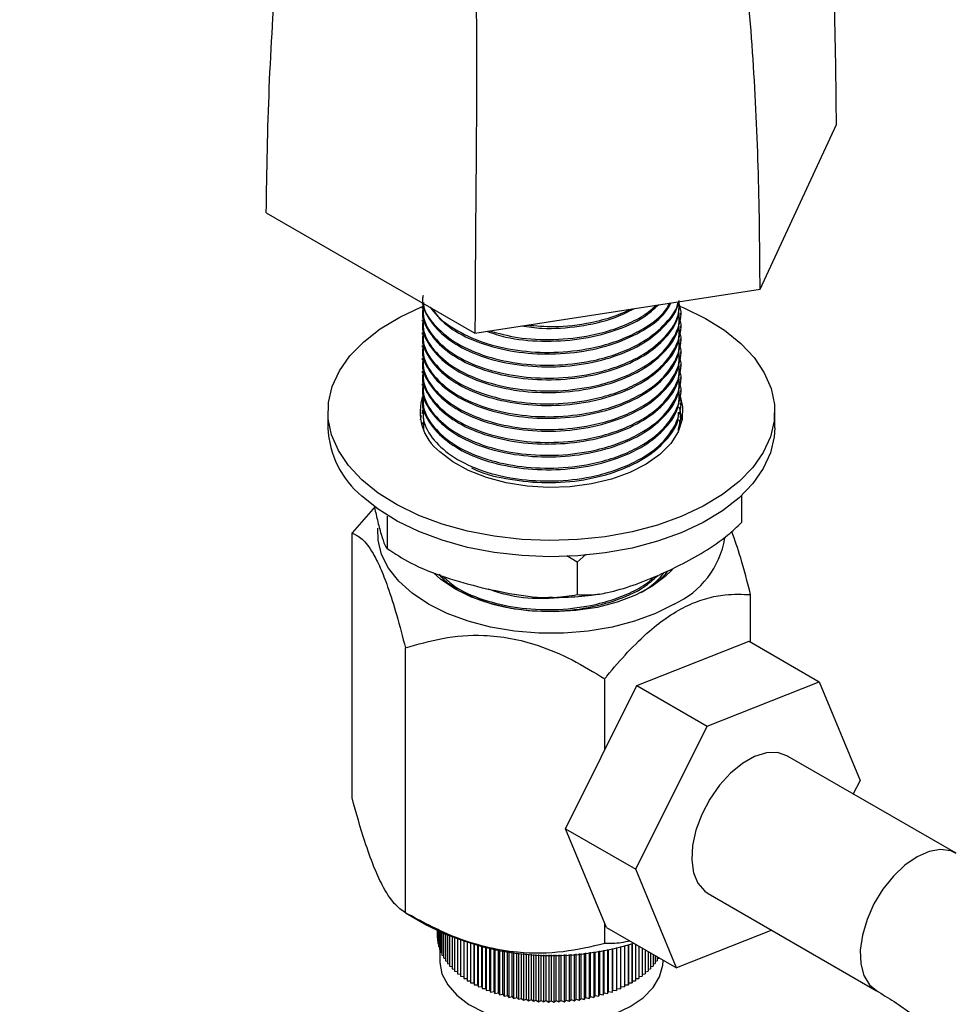
# Model space of a CAD drawing. Units: millimetres. Extents: x 5 to 995, y 5 to 995.
# Drawn here: x 835 to 883, y 853 to 902 of the extents above; entities that cross this region are included whole.
import ezdxf

# ---------------------------------------------------------------- set-up
doc = ezdxf.new("R2010")
doc.units = ezdxf.units.MM

msp = doc.modelspace()

# ---------------------------------------------------------------- linework, layer by layer
at = {"color": 7, "linetype": 'Continuous', "lineweight": 25}
for p, q in [((872.63, 888.582), (876.478, 896.872)), ((847.758, 892.429), (858.27, 886.36)), ((858.27, 886.36), (872.63, 888.582)), ((855.618, 887.685), (855.618, 887.604)), ((868.618, 887.28), (868.618, 887.361)), ((855.618, 887.037), (855.618, 886.956)), ((868.618, 886.632), (868.618, 886.713)), ((855.618, 886.389), (855.618, 886.308)), ((855.618, 885.741), (855.618, 885.66)), ((868.618, 885.984), (868.618, 886.065)), ((868.618, 885.336), (868.618, 885.417)), ((855.618, 885.093), (855.618, 885.011)), ((868.618, 884.687), (868.618, 884.768)), ((855.618, 884.444), (855.618, 884.363)), ((855.618, 883.796), (855.618, 883.715)), ((868.618, 884.039), (868.618, 884.12)), ((868.618, 883.391), (868.618, 883.472)), ((855.618, 883.148), (855.618, 883.067)), ((868.618, 882.743), (868.618, 882.824)), ((850.868, 882.402), (850.868, 881.586)), ((855.531, 881.994), (855.582, 882.211)), ((855.615, 882.316), (855.684, 882.498)), ((855.618, 882.5), (855.618, 882.419)), ((868.597, 882.386), (868.705, 881.994)), ((873.368, 881.586), (873.368, 882.402)), ((855.618, 881.852), (855.618, 881.771)), ((855.686, 882.073), (855.684, 881.504)), ((868.618, 882.095), (868.618, 882.176)), ((871.699, 878.181), (871.699, 876.812)), ((853.259, 877.64), (852.08, 876.288)), ((853.841, 877.142), (853.841, 875.509)), ((852.08, 862.943), (852.08, 876.288)), ((863.421, 874.817), (862.898, 875.135)), ((863.869, 875.222), (863.421, 874.817)), ((863.421, 874.817), (863.421, 873.184)), ((861.976, 873.048), (862.184, 873.051)), ((872.156, 870.782), (872.156, 873.183)), ((866.428, 868.596), (872.074, 870.83)), ((872.074, 870.83), (875.609, 868.789)), ((854.77, 857.148), (854.77, 870.493)), ((864.808, 865.345), (864.808, 868.941)), ((862.836, 861.388), (866.428, 868.596)), ((866.428, 868.596), (869.963, 866.555)), ((869.963, 866.555), (875.609, 868.789)), ((875.609, 868.789), (877.664, 863.816)), ((866.371, 859.347), (869.963, 866.555)), ((882.503, 860.147), (874.017, 865.046)), ((877.664, 863.816), (877.325, 863.136)), ((862.836, 861.388), (866.371, 859.347)), ((864.89, 856.415), (862.836, 861.388)), ((868.426, 854.374), (866.371, 859.347)), ((870.018, 858.117), (878.503, 853.219)), ((854.769, 857.149), (855.841, 856.529)), ((864.808, 855.596), (864.808, 856.614)), ((864.89, 856.415), (868.426, 854.374)), ((856.369, 856.248), (856.369, 855.894)), ((856.381, 856.243), (856.381, 855.745)), ((856.404, 856.231), (856.404, 855.596)), ((856.438, 856.215), (856.438, 855.449)), ((856.484, 856.193), (856.484, 855.302)), ((856.542, 856.166), (856.542, 855.157)), ((856.61, 856.134), (856.61, 855.013)), ((856.69, 856.098), (856.69, 854.872)), ((856.781, 856.058), (856.781, 854.732)), ((856.882, 856.015), (856.882, 854.595)), ((856.994, 855.968), (856.994, 854.461)), ((857.116, 855.919), (857.116, 854.33)), ((873.217, 856.27), (868.426, 854.374)), ((856.369, 855.894), (856.381, 855.887)), ((856.381, 855.745), (856.404, 855.733)), ((856.404, 855.596), (856.438, 855.58)), ((856.438, 855.449), (856.484, 855.429)), ((857.248, 855.868), (857.248, 854.202)), ((857.39, 855.816), (857.39, 854.077)), ((857.542, 855.762), (857.542, 853.957)), ((857.703, 855.707), (857.703, 853.84)), ((857.872, 855.652), (857.872, 853.728)), ((858.051, 855.598), (858.051, 853.621)), ((858.229, 853.62), (858.229, 855.546)), ((858.237, 855.544), (858.237, 853.518)), ((858.415, 853.522), (858.415, 855.495)), ((858.431, 855.491), (858.431, 853.419)), ((858.609, 853.429), (858.609, 855.446)), ((858.633, 855.44), (858.633, 853.327)), ((865.6, 855.439), (865.6, 853.325)), ((865.624, 853.427), (865.624, 855.445)), ((865.801, 855.49), (865.801, 853.418)), ((865.818, 853.521), (865.818, 855.495)), ((865.996, 855.543), (865.996, 853.516)), ((866.004, 853.619), (866.004, 855.545)), ((866.182, 855.597), (866.182, 853.619)), ((866.182, 853.722), (866.182, 855.597)), ((866.361, 855.566), (866.361, 853.726)), ((866.531, 855.468), (866.531, 853.839)), ((856.484, 855.302), (856.542, 855.28)), ((856.493, 855.299), (856.493, 854.722)), ((856.542, 855.157), (856.61, 855.133)), ((856.61, 855.013), (856.69, 854.989)), ((858.81, 853.34), (858.81, 855.397)), ((858.842, 855.39), (858.842, 853.239)), ((859.017, 853.257), (859.017, 855.351)), ((859.057, 855.343), (859.057, 853.157)), ((859.231, 853.18), (859.231, 855.307)), ((859.279, 855.297), (859.279, 853.08)), ((859.451, 853.108), (859.451, 855.265)), ((859.506, 855.255), (859.506, 853.01)), ((859.675, 853.042), (859.675, 855.226)), ((859.738, 855.216), (859.738, 852.945)), ((859.905, 852.981), (859.905, 855.19)), ((859.975, 855.18), (859.975, 852.886)), ((860.14, 852.927), (860.14, 855.157)), ((860.217, 855.147), (860.217, 852.834)), ((860.378, 852.879), (860.378, 855.128)), ((860.462, 855.118), (860.462, 852.788)), ((860.62, 852.837), (860.62, 855.102)), ((860.711, 855.093), (860.711, 852.748)), ((860.864, 852.801), (860.864, 855.08)), ((860.963, 855.072), (860.963, 852.715)), ((861.112, 852.772), (861.112, 855.061)), ((861.216, 855.055), (861.216, 852.688)), ((861.361, 852.749), (861.361, 855.047)), ((861.472, 855.042), (861.472, 852.668)), ((861.612, 852.733), (861.612, 855.037)), ((861.729, 855.033), (861.729, 852.655)), ((861.864, 852.723), (861.864, 855.03)), ((861.987, 855.029), (861.987, 852.648)), ((862.116, 855.028), (862.116, 852.719)), ((862.245, 855.029), (862.245, 852.648)), ((862.368, 852.723), (862.368, 855.03)), ((862.503, 855.033), (862.503, 852.655)), ((862.62, 852.732), (862.62, 855.036)), ((862.76, 855.042), (862.76, 852.668)), ((862.871, 852.749), (862.871, 855.047)), ((863.015, 855.054), (863.015, 852.688)), ((863.12, 852.771), (863.12, 855.061)), ((863.269, 855.071), (863.269, 852.715)), ((863.368, 852.801), (863.368, 855.079)), ((863.521, 855.093), (863.521, 852.748)), ((863.613, 852.836), (863.613, 855.101)), ((863.77, 855.118), (863.77, 852.787)), ((863.854, 852.878), (863.854, 855.127)), ((864.015, 855.147), (864.015, 852.833)), ((864.093, 852.926), (864.093, 855.157)), ((864.257, 855.179), (864.257, 852.886)), ((864.327, 852.98), (864.327, 855.189)), ((864.494, 855.215), (864.494, 852.944)), ((864.557, 853.041), (864.557, 855.225)), ((864.727, 855.254), (864.727, 853.009)), ((864.782, 853.107), (864.782, 855.264)), ((864.954, 855.297), (864.954, 853.079)), ((865.001, 853.179), (865.001, 855.306)), ((865.175, 855.342), (865.175, 853.156)), ((865.215, 853.256), (865.215, 855.35)), ((865.391, 855.389), (865.391, 853.238)), ((865.423, 853.339), (865.423, 855.397)), ((866.692, 855.375), (866.692, 853.955)), ((866.843, 855.288), (866.843, 854.075)), ((866.986, 855.205), (866.986, 854.2)), ((867.118, 855.129), (867.118, 854.328)), ((867.24, 855.058), (867.24, 854.459)), ((867.352, 854.994), (867.352, 854.593)), ((867.454, 854.935), (867.454, 854.73)), ((856.69, 854.872), (856.781, 854.846)), ((856.781, 854.732), (856.882, 854.707)), ((856.882, 854.595), (856.994, 854.571)), ((856.994, 854.461), (857.116, 854.438)), ((867.118, 854.436), (867.24, 854.459)), ((867.24, 854.569), (867.352, 854.593)), ((867.352, 854.705), (867.454, 854.73)), ((867.454, 854.844), (867.545, 854.869)), ((867.545, 854.883), (867.545, 854.869)), ((867.743, 854.722), (867.743, 854.768)), ((857.116, 854.33), (857.248, 854.309)), ((857.248, 854.202), (857.39, 854.183)), ((857.39, 854.077), (857.542, 854.062)), ((857.542, 853.957), (857.703, 853.944)), ((866.531, 853.942), (866.692, 853.955)), ((866.692, 854.06), (866.843, 854.075)), ((866.843, 854.181), (866.986, 854.2)), ((866.986, 854.307), (867.118, 854.328)), ((857.703, 853.84), (857.872, 853.832)), ((857.872, 853.728), (858.051, 853.724)), ((858.051, 853.621), (858.229, 853.62)), ((858.229, 853.62), (858.237, 853.518)), ((858.237, 853.518), (858.415, 853.522)), ((858.415, 853.522), (858.431, 853.419)), ((858.431, 853.419), (858.609, 853.429)), ((858.609, 853.429), (858.633, 853.327)), ((865.6, 853.325), (865.624, 853.427)), ((865.624, 853.427), (865.801, 853.418)), ((865.801, 853.418), (865.818, 853.521)), ((865.818, 853.521), (865.996, 853.516)), ((865.996, 853.516), (866.004, 853.619)), ((866.004, 853.619), (866.182, 853.619)), ((866.182, 853.722), (866.361, 853.726)), ((866.182, 853.619), (866.182, 853.722)), ((866.361, 853.83), (866.531, 853.839)), ((858.633, 853.327), (858.81, 853.34)), ((858.81, 853.34), (858.842, 853.239)), ((858.842, 853.239), (859.017, 853.257)), ((859.017, 853.257), (859.057, 853.157)), ((859.057, 853.157), (859.231, 853.18)), ((859.231, 853.18), (859.279, 853.08)), ((859.279, 853.08), (859.451, 853.108)), ((859.451, 853.108), (859.506, 853.01)), ((859.506, 853.01), (859.675, 853.042)), ((859.675, 853.042), (859.738, 852.945)), ((859.738, 852.945), (859.905, 852.981)), ((859.905, 852.981), (859.975, 852.886)), ((859.975, 852.886), (860.14, 852.927)), ((860.14, 852.927), (860.217, 852.834)), ((864.015, 852.833), (864.093, 852.926)), ((864.093, 852.926), (864.257, 852.886)), ((864.257, 852.886), (864.327, 852.98)), ((864.327, 852.98), (864.494, 852.944)), ((864.494, 852.944), (864.557, 853.041)), ((864.557, 853.041), (864.727, 853.009)), ((864.727, 853.009), (864.782, 853.107)), ((864.782, 853.107), (864.954, 853.079)), ((864.954, 853.079), (865.001, 853.179)), ((865.001, 853.179), (865.175, 853.156)), ((865.175, 853.156), (865.215, 853.256)), ((865.215, 853.256), (865.391, 853.238)), ((865.391, 853.238), (865.423, 853.339)), ((865.423, 853.339), (865.6, 853.325)), ((860.217, 852.834), (860.378, 852.879)), ((860.378, 852.879), (860.462, 852.788)), ((860.462, 852.788), (860.62, 852.837)), ((860.62, 852.837), (860.711, 852.748)), ((860.711, 852.748), (860.864, 852.801)), ((860.864, 852.801), (860.963, 852.715)), ((860.963, 852.715), (861.112, 852.772)), ((861.112, 852.772), (861.216, 852.688)), ((861.216, 852.688), (861.361, 852.749)), ((861.361, 852.749), (861.472, 852.668)), ((861.472, 852.668), (861.612, 852.733)), ((861.612, 852.733), (861.729, 852.655)), ((861.729, 852.655), (861.864, 852.723)), ((861.864, 852.723), (861.987, 852.648)), ((861.987, 852.648), (862.116, 852.719)), ((862.116, 852.719), (862.245, 852.648)), ((862.245, 852.648), (862.368, 852.723)), ((862.368, 852.723), (862.503, 852.655)), ((862.503, 852.655), (862.62, 852.732)), ((862.62, 852.732), (862.76, 852.668)), ((862.76, 852.668), (862.871, 852.749)), ((862.871, 852.749), (863.015, 852.688)), ((863.015, 852.688), (863.12, 852.771)), ((863.12, 852.771), (863.269, 852.715)), ((863.269, 852.715), (863.368, 852.801)), ((863.368, 852.801), (863.521, 852.748)), ((863.521, 852.748), (863.613, 852.836)), ((863.613, 852.836), (863.77, 852.787)), ((863.77, 852.787), (863.854, 852.878)), ((863.854, 852.878), (864.015, 852.833))]:
    msp.add_line(p, q, dxfattribs=at)
at = {"color": 7, "linetype": 'Continuous', "lineweight": 25, "flags": 128}
for points in [[(852.574, 878.964), (851.903, 879.681), (851.393, 880.442), (851.052, 881.233), (850.885, 882.043), (850.896, 882.859), (851.083, 883.667), (851.445, 884.455), (851.975, 885.212), (852.665, 885.923), (853.504, 886.579), (854.479, 887.17), (855.574, 887.685), (855.671, 887.725)], [(868.46, 887.766), (868.799, 887.628), (869.88, 887.103), (870.84, 886.504), (871.662, 885.841), (872.333, 885.123), (872.843, 884.363), (873.184, 883.571), (873.351, 882.762), (873.34, 881.946), (873.153, 881.138), (872.791, 880.349), (872.261, 879.593), (871.571, 878.881), (870.732, 878.225), (869.757, 877.635), (868.662, 877.12), (867.464, 876.688), (866.181, 876.346), (864.834, 876.1), (863.444, 875.953), (862.034, 875.908), (860.624, 875.965), (859.239, 876.124), (857.898, 876.382), (856.625, 876.735), (855.437, 877.177), (854.356, 877.702), (853.396, 878.3), (852.574, 878.964), (852.574, 878.964)], [(868.605, 883.178), (868.73, 882.639), (868.708, 882.008), (868.505, 881.387), (868.129, 880.794), (867.588, 880.245), (866.898, 879.754), (866.078, 879.336), (865.15, 879.002), (864.139, 878.76), (863.073, 878.618), (861.981, 878.579), (860.892, 878.644), (859.837, 878.812), (858.845, 879.077), (857.941, 879.434), (857.152, 879.871), (856.498, 880.377)], [(873.368, 881.586), (873.34, 881.129), (873.153, 880.321), (872.791, 879.533), (872.261, 878.777), (871.571, 878.065), (870.732, 877.409), (869.757, 876.818), (868.662, 876.303), (867.464, 875.871), (866.181, 875.53), (864.834, 875.283), (863.444, 875.137), (862.034, 875.091), (860.624, 875.149), (859.239, 875.308), (857.898, 875.565), (856.625, 875.918), (855.437, 876.36), (854.356, 876.885), (853.396, 877.484), (852.574, 878.147)], [(868.305, 872.706), (867.362, 872.235), (866.311, 871.845), (865.176, 871.546), (863.978, 871.342), (862.742, 871.24), (861.494, 871.24), (860.258, 871.342), (859.06, 871.546), (857.925, 871.845), (856.874, 872.235), (855.931, 872.706), (855.113, 873.251), (854.438, 873.857), (853.92, 874.513), (853.568, 875.205), (853.39, 875.918), (853.379, 876.526)], [(857.257, 873.472), (856.54, 873.958), (856.186, 874.273)], [(868.226, 874.456), (867.854, 874.09), (867.171, 873.587), (866.358, 873.154), (865.435, 872.802), (864.426, 872.54), (863.357, 872.374), (862.256, 872.31), (861.152, 872.349), (860.073, 872.489), (859.046, 872.728), (858.099, 873.058), (857.257, 873.472)], [(874.017, 865.046), (873.986, 865.063), (873.504, 865.218), (872.951, 865.204), (872.356, 865.019), (871.744, 864.675), (871.145, 864.185), (870.587, 863.574), (870.096, 862.869), (869.695, 862.105), (869.402, 861.316), (869.232, 860.539), (869.192, 859.811), (869.284, 859.166), (869.503, 858.634), (869.841, 858.239), (870.018, 858.117)], [(856.493, 854.722), (856.494, 854.65), (856.607, 854.071), (856.897, 853.514), (857.354, 852.995), (857.965, 852.532), (858.709, 852.139), (859.562, 851.829), (860.498, 851.612), (861.486, 851.495), (862.494, 851.482), (863.49, 851.573), (864.442, 851.765), (865.32, 852.052), (866.094, 852.425), (866.741, 852.871), (867.239, 853.378), (867.572, 853.927), (867.73, 854.502), (867.743, 854.722)]]:
    msp.add_lwpolyline(points, dxfattribs=at)
at = {"color": 8, "linetype": 'Continuous', "lineweight": 25, "flags": 128}
for points in [[(882.514, 860.141), (882.24, 860.263), (881.72, 860.334), (881.143, 860.234), (880.535, 859.968), (879.927, 859.548), (879.345, 858.994), (878.817, 858.333), (878.368, 857.594), (878.019, 856.812), (877.786, 856.025), (877.68, 855.268), (877.707, 854.578), (877.863, 853.985)], [(877.863, 853.985), (878.144, 853.519), (878.49, 853.227)]]:
    msp.add_lwpolyline(points, dxfattribs=at)
at = {"color": 7, "linetype": 'Continuous', "lineweight": 25}
for centre, radius, start, end in [((858.059, 882.393), 2.549, 160.5869, 232.2539), ((855.53, 881.756), 4.665, 182.0941, 230.6898), ((866.459, 876.767), 4.46, 294.4512, 350.3948), ((862.151, 868.68), 13.691, 242.559, 287.4872)]:
    msp.add_arc(centre, radius, start, end, dxfattribs=at)
for points, knots in [([(876.478, 896.872), (876.458, 898.971), (876.418, 903.122), (876.055, 909.207), (875.428, 915.047), (874.485, 920.602), (873.199, 925.834), (871.652, 930.355), (869.912, 934.211), (868.05, 937.475), (865.902, 940.448), (863.455, 943.111), (860.699, 945.438), (857.893, 947.239), (855.113, 948.571), (852.434, 949.496), (849.618, 950.1), (846.679, 950.348), (843.648, 950.205), (840.543, 949.645), (837.378, 948.639), (834.149, 947.152), (830.861, 945.135), (827.551, 942.641), (824.256, 939.748), (821.034, 936.556), (817.924, 933.149), (814.982, 929.629), (812.244, 926.084), (809.75, 922.592), (807.504, 919.22), (806.166, 916.973), (805.527, 915.899)], [0, 0, 0, 0, 0.047762, 0.094421, 0.140034, 0.184711, 0.228633, 0.272064, 0.306081, 0.34024, 0.374797, 0.410049, 0.446318, 0.483714, 0.512788, 0.542097, 0.571482, 0.600825, 0.630061, 0.658669, 0.687241, 0.715935, 0.74498, 0.775013, 0.805402, 0.835923, 0.86627, 0.896078, 0.92444, 0.951489, 0.976812, 1, 1, 1, 1]), ([(872.63, 888.582), (872.616, 890.516), (872.587, 894.351), (872.314, 900.135), (871.831, 905.806), (871.091, 911.311), (870.063, 916.585), (868.807, 921.218), (867.374, 925.214), (865.825, 928.618), (864.021, 931.736), (861.947, 934.536), (859.591, 936.977), (857.007, 938.982), (854.228, 940.536), (851.295, 941.603), (848.199, 942.15), (845.196, 942.119), (842.348, 941.601), (839.693, 940.701), (837.008, 939.347), (834.303, 937.497), (831.606, 935.204), (828.941, 932.55), (826.345, 929.629), (823.845, 926.523), (821.477, 923.333), (819.265, 920.142), (817.233, 917.029), (815.385, 914.056), (814.245, 912.109), (813.701, 911.18)], [0, 0, 0, 0, 0.049708, 0.098576, 0.146534, 0.193538, 0.239592, 0.284793, 0.31985, 0.354688, 0.389552, 0.424759, 0.460701, 0.497573, 0.533299, 0.569178, 0.604927, 0.640378, 0.668017, 0.695545, 0.723141, 0.751072, 0.780022, 0.809433, 0.839104, 0.868732, 0.897938, 0.925798, 0.952401, 0.977289, 1, 1, 1, 1]), ([(814.527, 910.702), (815.048, 911.596), (816.146, 913.481), (817.924, 916.386), (819.892, 919.446), (822.024, 922.555), (824.292, 925.61), (826.667, 928.506), (829.123, 931.14), (831.636, 933.411), (834.183, 935.201), (836.721, 936.43), (839.21, 937.143), (841.626, 937.374), (843.943, 937.161), (846.138, 936.538), (848.186, 935.538), (850.232, 934.07), (852.186, 932.061), (853.932, 929.413), (855.319, 926.356), (856.385, 922.95), (857.173, 919.241), (857.724, 915.277), (858.124, 910.56), (858.331, 905.074), (858.367, 898.87), (858.301, 892.567), (858.28, 888.438), (858.27, 886.36)], [0, 0, 0, 0, 0.0252636, 0.0533151, 0.0833788, 0.1147174, 0.1466505, 0.1785836, 0.2100498, 0.2407739, 0.2707638, 0.3004062, 0.3301443, 0.3602292, 0.3907406, 0.4216252, 0.4527338, 0.4838541, 0.5232978, 0.5619869, 0.6003852, 0.6390645, 0.6784075, 0.7186297, 0.7598113, 0.8179507, 0.8776076, 0.9384146, 1, 1, 1, 1]), ([(847.758, 892.429), (847.792, 894.531), (847.861, 898.707), (848.265, 904.929), (848.696, 910.965), (849.034, 916.73), (849.106, 921.537), (848.903, 925.417), (848.509, 928.471), (847.853, 931.274), (846.869, 933.774), (845.781, 935.68), (844.887, 936.585), (844.566, 936.911)], [0, 0, 0, 0, 0.1254139, 0.2492005, 0.3705731, 0.4887624, 0.6032627, 0.6762432, 0.7478639, 0.8185471, 0.888965, 0.9600585, 1, 1, 1, 1]), ([(855.654, 888.25), (855.643, 888.194), (855.559, 887.784), (855.931, 887.023), (856.778, 886.081), (858.119, 885.322), (859.778, 884.82), (861.639, 884.612), (863.54, 884.72), (865.316, 885.141), (866.842, 885.836), (867.917, 886.758), (868.476, 887.495), (868.503, 887.897), (868.505, 887.927)], [0, 0, 0, 0, 0.0156715, 0.1141517, 0.2116945, 0.3084357, 0.4070715, 0.5037271, 0.6013706, 0.6998088, 0.7960736, 0.8943738, 0.9922653, 1, 1, 1, 1]), ([(855.654, 887.602), (855.643, 887.546), (855.559, 887.136), (855.931, 886.375), (856.778, 885.433), (858.119, 884.674), (859.778, 884.172), (861.639, 883.964), (863.539, 884.072), (865.317, 884.493), (866.836, 885.189), (867.941, 886.108), (868.559, 887.059), (868.559, 887.682), (868.559, 887.93)], [0, 0, 0, 0, 0.014824, 0.107981, 0.200252, 0.291764, 0.385068, 0.476499, 0.568865, 0.661982, 0.753043, 0.84603, 0.93863, 1, 1, 1, 1]), ([(855.686, 887.906), (855.663, 887.66), (855.606, 887.056), (856.146, 886.135), (857.172, 885.243), (858.628, 884.561), (860.37, 884.152), (862.261, 884.044), (863.934, 884.234), (865.286, 884.597), (866.153, 884.957), (867.076, 885.468), (867.941, 886.189), (868.559, 887.14), (868.559, 887.763), (868.559, 888.011)], [0, 0, 0, 0, 0.063168, 0.154659, 0.244246, 0.334911, 0.426179, 0.515469, 0.606705, 0.667703, 0.727421, 0.75783, 0.849015, 0.93982, 1, 1, 1, 1]), ([(855.686, 887.258), (855.663, 887.012), (855.606, 886.408), (856.146, 885.487), (857.172, 884.595), (858.628, 883.913), (860.37, 883.504), (862.261, 883.396), (863.934, 883.586), (865.286, 883.949), (866.153, 884.309), (867.074, 884.82), (867.964, 885.542), (868.549, 886.604), (868.731, 887.398), (868.564, 887.786), (868.55, 887.818)], [0, 0, 0, 0, 0.0609, 0.149105, 0.235475, 0.322883, 0.410875, 0.496958, 0.584917, 0.643724, 0.701298, 0.730615, 0.818525, 0.90607, 0.992339, 1, 1, 1, 1]), ([(855.683, 887.854), (855.683, 887.842), (855.679, 887.475), (856.172, 886.784), (857.164, 885.89), (858.63, 885.209), (860.369, 884.8), (862.261, 884.693), (863.934, 884.882), (865.286, 885.245), (866.152, 885.605), (867.078, 886.116), (867.913, 886.839), (868.469, 887.555), (868.499, 887.935), (868.5, 887.943)], [0, 0, 0, 0, 0.003457, 0.107235, 0.208853, 0.311694, 0.41522, 0.516501, 0.61999, 0.68918, 0.756919, 0.791412, 0.894842, 0.997843, 1, 1, 1, 1]), ([(856.007, 887.667), (856.261, 887.352), (856.772, 886.718), (858.124, 885.971), (859.777, 885.468), (861.64, 885.26), (863.538, 885.368), (865.323, 885.788), (866.814, 886.489), (867.795, 887.218), (868.063, 887.733), (868.144, 887.888)], [0, 0, 0, 0, 0.116396, 0.234288, 0.354488, 0.472276, 0.591267, 0.711227, 0.828538, 0.94833, 1, 1, 1, 1]), ([(856.149, 887.585), (856.172, 887.539), (856.362, 887.157), (857.207, 886.545), (858.618, 885.856), (860.373, 885.448), (862.26, 885.341), (863.934, 885.53), (865.285, 885.893), (866.155, 886.253), (867.068, 886.766), (867.769, 887.272), (868.025, 887.755), (868.091, 887.88)], [0, 0, 0, 0, 0.016792, 0.138115, 0.260896, 0.384496, 0.505416, 0.628971, 0.711577, 0.79245, 0.833631, 0.957117, 1, 1, 1, 1]), ([(858.865, 886.453), (859.178, 886.347), (860.02, 886.063), (861.646, 885.916), (863.54, 886.013), (865.308, 886.442), (866.707, 887.046), (867.285, 887.574), (867.523, 887.792)], [0, 0, 0, 0, 0.110856, 0.299127, 0.489322, 0.681066, 0.868576, 1, 1, 1, 1]), ([(859.005, 886.474), (859.463, 886.349), (860.476, 886.072), (862.266, 885.994), (863.932, 886.178), (865.288, 886.541), (866.148, 886.904), (866.89, 887.299), (867.203, 887.589), (867.402, 887.773)], [0, 0, 0, 0, 0.161095, 0.356025, 0.555202, 0.688367, 0.81874, 0.885126, 1, 1, 1, 1]), ([(855.654, 886.954), (855.643, 886.898), (855.559, 886.488), (855.931, 885.726), (856.778, 884.784), (858.119, 884.026), (859.778, 883.524), (861.639, 883.315), (863.539, 883.424), (865.317, 883.845), (866.836, 884.541), (867.941, 885.46), (868.559, 886.411), (868.559, 887.034), (868.559, 887.282)], [0, 0, 0, 0, 0.014824, 0.107981, 0.200252, 0.291764, 0.385068, 0.476499, 0.568865, 0.661982, 0.753043, 0.84603, 0.93863, 1, 1, 1, 1]), ([(855.686, 886.61), (855.663, 886.364), (855.606, 885.76), (856.146, 884.839), (857.172, 883.946), (858.628, 883.265), (860.37, 882.855), (862.261, 882.748), (863.934, 882.938), (865.286, 883.301), (866.153, 883.661), (867.074, 884.172), (867.964, 884.894), (868.549, 885.956), (868.731, 886.75), (868.564, 887.138), (868.55, 887.17)], [0, 0, 0, 0, 0.0609, 0.149105, 0.235475, 0.322883, 0.410875, 0.496958, 0.584917, 0.643724, 0.701298, 0.730615, 0.818525, 0.90607, 0.992339, 1, 1, 1, 1]), ([(860.614, 886.723), (860.954, 886.676), (861.903, 886.544), (863.535, 886.679), (865.162, 887.023), (865.975, 887.436), (866.302, 887.603)], [0, 0, 0, 0, 0.172078, 0.48002, 0.790468, 1, 1, 1, 1]), ([(860.889, 886.766), (861.341, 886.726), (862.417, 886.633), (863.931, 886.833), (865.244, 887.169), (865.873, 887.451), (866.162, 887.581)], [0, 0, 0, 0, 0.243984, 0.581887, 0.8078, 1, 1, 1, 1]), ([(855.654, 886.306), (855.643, 886.249), (855.559, 885.84), (855.931, 885.078), (856.778, 884.136), (858.119, 883.377), (859.778, 882.876), (861.639, 882.667), (863.539, 882.776), (865.317, 883.197), (866.836, 883.892), (867.941, 884.812), (868.559, 885.763), (868.559, 886.386), (868.559, 886.634)], [0, 0, 0, 0, 0.014824, 0.107981, 0.200252, 0.291764, 0.385068, 0.476499, 0.568865, 0.661982, 0.753043, 0.84603, 0.93863, 1, 1, 1, 1]), ([(855.686, 885.962), (855.663, 885.716), (855.606, 885.112), (856.146, 884.191), (857.172, 883.298), (858.628, 882.617), (860.37, 882.207), (862.261, 882.1), (863.934, 882.29), (865.286, 882.652), (866.153, 883.013), (867.074, 883.524), (867.964, 884.246), (868.549, 885.308), (868.731, 886.102), (868.564, 886.49), (868.55, 886.522)], [0, 0, 0, 0, 0.0609, 0.149105, 0.235475, 0.322883, 0.410875, 0.496958, 0.584917, 0.643724, 0.701298, 0.730615, 0.818525, 0.90607, 0.992339, 1, 1, 1, 1]), ([(855.654, 885.658), (855.643, 885.601), (855.559, 885.192), (855.931, 884.43), (856.778, 883.488), (858.119, 882.729), (859.778, 882.228), (861.639, 882.019), (863.539, 882.128), (865.317, 882.549), (866.836, 883.244), (867.941, 884.164), (868.559, 885.115), (868.559, 885.737), (868.559, 885.985)], [0, 0, 0, 0, 0.014824, 0.107981, 0.200252, 0.291764, 0.385068, 0.476499, 0.568865, 0.661982, 0.753043, 0.84603, 0.93863, 1, 1, 1, 1]), ([(855.686, 885.314), (855.663, 885.067), (855.606, 884.464), (856.146, 883.542), (857.172, 882.65), (858.628, 881.968), (860.37, 881.559), (862.261, 881.452), (863.934, 881.641), (865.286, 882.004), (866.153, 882.365), (867.074, 882.876), (867.964, 883.598), (868.549, 884.66), (868.731, 885.454), (868.564, 885.842), (868.55, 885.873)], [0, 0, 0, 0, 0.0609, 0.149105, 0.235475, 0.322883, 0.410875, 0.496958, 0.584917, 0.643724, 0.701298, 0.730615, 0.818525, 0.90607, 0.992339, 1, 1, 1, 1]), ([(855.654, 885.009), (855.643, 884.953), (855.559, 884.544), (855.931, 883.782), (856.778, 882.84), (858.119, 882.081), (859.778, 881.579), (861.639, 881.371), (863.539, 881.479), (865.317, 881.9), (866.836, 882.596), (867.941, 883.515), (868.559, 884.467), (868.559, 885.089), (868.559, 885.337)], [0, 0, 0, 0, 0.014824, 0.107981, 0.200252, 0.291764, 0.385068, 0.476499, 0.568865, 0.661982, 0.753043, 0.84603, 0.93863, 1, 1, 1, 1]), ([(855.686, 884.666), (855.663, 884.419), (855.606, 883.816), (856.146, 882.894), (857.172, 882.002), (858.628, 881.32), (860.37, 880.911), (862.261, 880.804), (863.934, 880.993), (865.286, 881.356), (866.153, 881.717), (867.074, 882.228), (867.964, 882.949), (868.549, 884.012), (868.731, 884.806), (868.564, 885.194), (868.55, 885.225)], [0, 0, 0, 0, 0.0609, 0.149105, 0.235475, 0.322883, 0.410875, 0.496958, 0.584917, 0.643724, 0.701298, 0.730615, 0.818525, 0.90607, 0.992339, 1, 1, 1, 1]), ([(855.654, 884.361), (855.643, 884.305), (855.559, 883.896), (855.931, 883.134), (856.778, 882.192), (858.119, 881.433), (859.778, 880.931), (861.639, 880.723), (863.539, 880.831), (865.317, 881.252), (866.836, 881.948), (867.941, 882.867), (868.559, 883.819), (868.559, 884.441), (868.559, 884.689)], [0, 0, 0, 0, 0.014824, 0.107981, 0.200252, 0.291764, 0.385068, 0.476499, 0.568865, 0.661982, 0.753043, 0.84603, 0.93863, 1, 1, 1, 1]), ([(855.686, 884.018), (855.663, 883.771), (855.606, 883.168), (856.146, 882.246), (857.172, 881.354), (858.628, 880.672), (860.37, 880.263), (862.261, 880.156), (863.934, 880.345), (865.286, 880.708), (866.153, 881.068), (867.074, 881.58), (867.964, 882.301), (868.549, 883.363), (868.731, 884.157), (868.564, 884.546), (868.55, 884.577)], [0, 0, 0, 0, 0.0609, 0.149105, 0.235475, 0.322883, 0.410875, 0.496958, 0.584917, 0.643724, 0.701298, 0.730615, 0.818525, 0.90607, 0.992339, 1, 1, 1, 1]), ([(855.654, 883.713), (855.643, 883.657), (855.559, 883.247), (855.931, 882.486), (856.778, 881.544), (858.119, 880.785), (859.778, 880.283), (861.639, 880.075), (863.539, 880.183), (865.317, 880.604), (866.836, 881.3), (867.941, 882.219), (868.559, 883.171), (868.559, 883.793), (868.559, 884.041)], [0, 0, 0, 0, 0.014824, 0.107981, 0.200252, 0.291764, 0.385068, 0.476499, 0.568865, 0.661982, 0.753043, 0.84603, 0.93863, 1, 1, 1, 1]), ([(855.686, 883.37), (855.663, 883.123), (855.606, 882.52), (856.146, 881.598), (857.172, 880.706), (858.628, 880.024), (860.37, 879.615), (862.261, 879.507), (863.934, 879.697), (865.286, 880.06), (866.153, 880.42), (867.074, 880.932), (867.964, 881.653), (868.549, 882.715), (868.731, 883.509), (868.564, 883.897), (868.55, 883.929)], [0, 0, 0, 0, 0.0609, 0.149105, 0.235475, 0.322883, 0.410875, 0.496958, 0.584917, 0.643724, 0.701298, 0.730615, 0.818525, 0.90607, 0.992339, 1, 1, 1, 1]), ([(855.654, 883.065), (855.643, 883.009), (855.559, 882.599), (855.931, 881.838), (856.778, 880.896), (858.119, 880.137), (859.778, 879.635), (861.639, 879.427), (863.539, 879.535), (865.317, 879.956), (866.836, 880.652), (867.941, 881.571), (868.559, 882.523), (868.559, 883.145), (868.559, 883.393)], [0, 0, 0, 0, 0.014824, 0.107981, 0.200252, 0.291764, 0.385068, 0.476499, 0.568865, 0.661982, 0.753043, 0.84603, 0.93863, 1, 1, 1, 1]), ([(855.686, 882.721), (855.663, 882.475), (855.606, 881.871), (856.146, 880.95), (857.172, 880.058), (858.628, 879.376), (860.37, 878.967), (862.261, 878.859), (863.934, 879.049), (865.286, 879.412), (866.153, 879.772), (867.074, 880.283), (867.964, 881.005), (868.549, 882.067), (868.731, 882.861), (868.564, 883.249), (868.55, 883.281)], [0, 0, 0, 0, 0.0609, 0.1491054, 0.2354752, 0.3228835, 0.4108747, 0.4969578, 0.5849171, 0.6437243, 0.7012984, 0.7306154, 0.8185252, 0.9060695, 0.9923388, 1, 1, 1, 1]), ([(858.097, 879.573), (858.119, 879.561), (858.58, 879.294), (859.804, 879.003), (861.632, 878.774), (863.542, 878.888), (865.316, 879.308), (866.839, 880.003), (867.93, 880.924), (868.51, 881.754), (868.525, 882.251), (868.529, 882.375)], [0, 0, 0, 0, 0.006875, 0.143634, 0.277647, 0.41303, 0.549515, 0.682987, 0.81928, 0.955007, 1, 1, 1, 1]), ([(868.5, 881.467), (868.609, 881.828), (868.728, 882.222), (868.564, 882.601), (868.55, 882.633)], [0, 0, 0, 0, 0.916399, 1, 1, 1, 1]), ([(868.559, 881.53), (868.592, 881.651), (868.634, 881.805), (868.565, 881.953), (868.55, 881.985)], [0, 0, 0, 0, 0.786664, 1, 1, 1, 1]), ([(853.189, 877.668), (853.244, 877.423), (853.363, 876.893), (853.546, 876.197), (853.711, 875.689), (853.805, 875.558), (853.841, 875.509)], [0, 0, 0, 0, 0.246257, 0.532339, 0.823175, 1, 1, 1, 1]), ([(867.56, 874.181), (867.909, 874.341), (868.664, 874.685), (869.825, 875.331), (870.875, 876.04), (871.473, 876.6), (871.699, 876.812)], [0, 0, 0, 0, 0.246257, 0.532339, 0.823175, 1, 1, 1, 1]), ([(852.08, 876.288), (852.244, 876.21), (852.578, 876.052), (853.065, 875.43), (853.504, 874.56), (853.908, 873.519), (854.339, 872.152), (854.625, 871.051), (854.77, 870.493)], [0, 0, 0, 0, 0.196159, 0.398586, 0.526167, 0.657922, 0.826667, 1, 1, 1, 1]), ([(872.156, 873.183), (871.992, 873.821), (871.693, 874.987), (871.36, 875.94), (871.21, 876.371)], [0, 0, 0, 0, 0.547696, 1, 1, 1, 1]), ([(853.841, 875.509), (854.232, 875.256), (855.17, 874.649), (856.809, 874.019), (858.019, 873.694), (858.631, 873.53)], [0, 0, 0, 0, 0.261527, 0.626401, 1, 1, 1, 1]), ([(866.619, 873.285), (866.724, 873.346), (867.084, 873.555), (867.488, 873.897), (867.719, 874.192), (867.798, 874.294)], [0, 0, 0, 0, 0.211642, 0.729209, 1, 1, 1, 1]), ([(867.989, 874.372), (867.92, 874.285), (867.699, 874.005), (867.266, 873.649), (866.854, 873.416), (866.704, 873.331)], [0, 0, 0, 0, 0.222448, 0.716692, 1, 1, 1, 1]), ([(856.465, 874.218), (856.588, 874.073), (856.98, 873.614), (858.134, 873.013), (859.774, 872.504), (861.64, 872.298), (863.542, 872.404), (865.307, 872.831), (866.693, 873.428), (867.262, 873.946), (867.49, 874.154)], [0, 0, 0, 0, 0.064066, 0.203596, 0.345859, 0.485266, 0.626098, 0.768076, 0.906919, 1, 1, 1, 1]), ([(857.406, 873.4), (857.201, 873.533), (856.848, 873.765), (856.61, 874.039), (856.51, 874.154)], [0, 0, 0, 0, 0.579333, 1, 1, 1, 1]), ([(856.649, 874.118), (856.833, 873.945), (857.336, 873.467), (858.64, 872.899), (860.367, 872.484), (862.262, 872.378), (863.933, 872.568), (865.288, 872.93), (866.147, 873.293), (866.849, 873.664), (867.132, 873.924), (867.299, 874.078)], [0, 0, 0, 0, 0.085143, 0.233835, 0.383519, 0.529957, 0.679586, 0.779624, 0.877565, 0.927437, 1, 1, 1, 1]), ([(863.421, 873.184), (863.661, 873.17), (864.148, 873.141), (865.095, 873.3), (866.238, 873.631), (867.117, 873.997), (867.56, 874.181)], [0, 0, 0, 0, 0.187923, 0.380265, 0.68811, 1, 1, 1, 1]), ([(858.631, 873.53), (859.245, 873.397), (860.485, 873.127), (862.125, 872.968), (863.058, 873.124), (863.421, 873.184)], [0, 0, 0, 0, 0.37512, 0.756984, 1, 1, 1, 1]), ([(858.926, 873.472), (859.218, 873.374), (860.041, 873.101), (861.357, 872.952), (862.307, 873.029), (862.639, 873.055)], [0, 0, 0, 0, 0.263947, 0.742294, 1, 1, 1, 1]), ([(862.407, 873.053), (862.592, 873.053), (863.227, 873.055), (863.949, 873.116), (864.468, 873.209), (864.552, 873.224)], [0, 0, 0, 0, 0.256985, 0.879649, 1, 1, 1, 1]), ([(864.808, 868.941), (864.845, 868.987), (865.219, 869.449), (865.95, 870.295), (866.991, 871.317), (868.016, 872.108), (868.994, 872.672), (869.953, 873.022), (871.025, 873.23), (871.734, 873.201), (872.156, 873.183)], [0, 0, 0, 0, 0.016534, 0.166043, 0.315265, 0.440451, 0.565552, 0.690323, 0.815272, 1, 1, 1, 1]), ([(854.77, 870.493), (855.383, 870.675), (856.63, 871.043), (858.445, 871.188), (860.084, 871.011), (861.593, 870.608), (863.199, 869.92), (864.267, 869.27), (864.808, 868.941)], [0, 0, 0, 0, 0.1961588, 0.3985857, 0.5261674, 0.6579216, 0.8266671, 1, 1, 1, 1]), ([(854.77, 857.148), (854.585, 857.279), (854.211, 857.544), (853.66, 858.376), (853.156, 859.494), (852.639, 860.938), (852.292, 862.184), (852.08, 862.943)], [0, 0, 0, 0, 0.21619, 0.439772, 0.593427, 0.752217, 1, 1, 1, 1]), ([(864.808, 855.596), (864.12, 855.436), (862.722, 855.11), (860.667, 855.073), (858.787, 855.397), (856.857, 856.025), (855.56, 856.723), (854.77, 857.148)], [0, 0, 0, 0, 0.21619, 0.439772, 0.593427, 0.752217, 1, 1, 1, 1]), ([(866.079, 855.729), (865.929, 855.694), (865.49, 855.594), (865.079, 855.595), (864.808, 855.596)], [0, 0, 0, 0, 0.341299, 1, 1, 1, 1]), ([(878.491, 853.226), (878.789, 853.046), (879.381, 852.689), (880.274, 852.057), (881.539, 851.085), (883.286, 849.571), (885.371, 847.543), (887.317, 845.506), (888.966, 843.7), (890.37, 842.119), (891.626, 840.677), (892.828, 839.28), (894.417, 837.416), (896.448, 835.013), (898.979, 832.02), (901.486, 829.099), (903.946, 826.31), (906.259, 823.785), (908.57, 821.387), (910.794, 819.229), (912.759, 817.47), (914.54, 816.003), (916.31, 814.674), (918.146, 813.463), (920.093, 812.375), (921.916, 811.558), (923.737, 810.957), (925.51, 810.556), (926.719, 810.485), (927.355, 810.447)], [0, 0, 0, 0, 0.018448, 0.036713, 0.054762, 0.095985, 0.144149, 0.185231, 0.219715, 0.250312, 0.276602, 0.302031, 0.329432, 0.381616, 0.436692, 0.49722, 0.546674, 0.595995, 0.644943, 0.691304, 0.731966, 0.762313, 0.7956, 0.83339, 0.865676, 0.903593, 0.932394, 0.964388, 1, 1, 1, 1])]:
    msp.add_open_spline(points, degree=3, knots=knots, dxfattribs=at)

doc.saveas('drawing.dxf')
